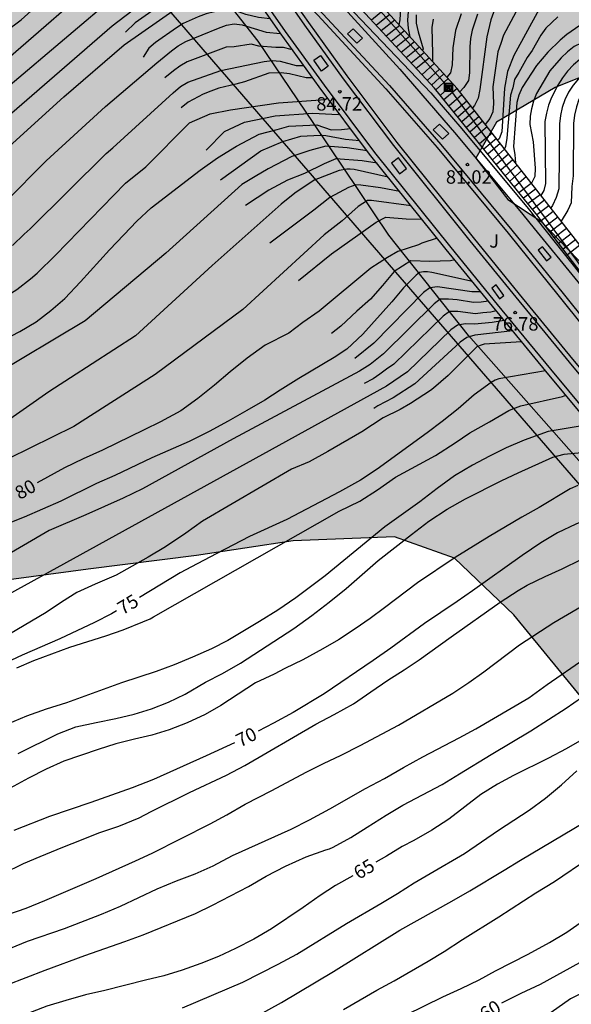
# Model space of a CAD drawing. Units: metres. Extents: x 580293 to 580644, y 4796790 to 4797040.
# Drawn here: x 580437 to 580467, y 4796820 to 4796875 of the extents above; entities that cross this region are included whole.
import ezdxf

# ---------------------------------------------------------------- set-up
doc = ezdxf.new("R2010")
doc.units = ezdxf.units.M
for name, color, linetype in [('020104', 34, 'Continuous'), ('020204', 9, 'Continuous'), ('020307', 24, 'Continuous'), ('020308', 9, 'Continuous'), ('060124', 9, 'Continuous'), ('060141', 9, 'Continuous'), ('070105', 6, 'Continuous'), ('070108', 9, 'VALLA'), ('090216', 9, 'Continuous'), ('100106', 63, 'Continuous'), ('100302', 7, 'Continuous'), ('220104', 9, 'LINEA_ELECTRICA'), ('240103', 9, 'LINEA_TELEFONICA'), ('990504', 63, 'Continuous')]:
    doc.layers.add(name, color=color, linetype=linetype)
doc.layers.add('020105', color=24, linetype='Continuous', lineweight=30)
doc.layers.add('060118', color=9, linetype='Continuous', lineweight=30)
doc.styles.add('ARIAL', font='ARIAL.TTF', dxfattribs={"height": 1})
doc.styles.add('ARIALI', font='ARIALI.TTF', dxfattribs={"height": 1})
doc.styles.get("Standard").update_dxf_attribs({"font": 'txt.shx'})
doc.linetypes.add('LINEA_ELECTRICA', pattern='A,7.5,-0.3,["E",Standard,S=0.25,R=0,X=-0.1,Y=-0.1],-0.3', length=8.1)
doc.linetypes.add('LINEA_TELEFONICA', pattern='A,7.5,-0.3,["T",Standard,S=0.25,R=0,X=-0.1,Y=-0.1],-0.3', length=8.1)
doc.linetypes.add('VALLA', pattern='A,1,[200,DONOSTI.shx,S=0.1,R=0,X=0,Y=0],1', length=2)

# ---------------------------------------------------------------- blocks, each defined once
blk = doc.blocks.new('POSTEH')
for points in [[(-0.23, 0.23), (0.23, 0.23), (0.23, -0.23), (-0.23, -0.23), (-0.23, 0.23)], [(-0.145, 0.145), (0.145, 0.145), (0.145, -0.145), (-0.145, -0.145), (-0.145, 0.145)], [(-0.065, 0.065), (0.065, 0.065), (0.065, -0.065), (-0.065, -0.065), (-0.065, 0.065)]]:
    blk.add_lwpolyline(points)
blk = doc.blocks.new('COTAPU')
blk.add_circle((0, 0), 0.075)

msp = doc.modelspace()

# ---------------------------------------------------------------- hatches: boundary and pattern name
at = {"layer": '990504'}
msp.add_hatch(color=256, dxfattribs=at).paths.add_polyline_path([(580338.128, 4796790.195), (580294.268, 4796790.196), (580294.271, 4796901.408), (580294.49, 4796901.637), (580296.145, 4796902.219), (580297.786, 4796902.212), (580299.21, 4796902.495), (580301.635, 4796903.23), (580303.973, 4796904.321), (580304.865, 4796905.251), (580305.388, 4796906.638), (580305.285, 4796907.815), (580305.227, 4796909.143), (580305.516, 4796910.741), (580306.162, 4796912.288), (580306.931, 4796913.814), (580307.671, 4796914.904), (580309.174, 4796915.994), (580311.221, 4796916.416), (580313.088, 4796916.344), (580314.729, 4796915.881), (580316.631, 4796915.62), (580318.875, 4796916.34), (580322.948, 4796918.71), (580325.024, 4796920.351), (580327.238, 4796921.819), (580330.113, 4796923.811), (580332.501, 4796925.344), (580334.708, 4796926.515), (580337.126, 4796927.903), (580339.13, 4796929.204), (580341.395, 4796930.767), (580344.284, 4796933.019), (580346.556, 4796935.315), (580347.39, 4796936.615), (580348.819, 4796939.034), (580349.051, 4796941.539), (580349.129, 4796943.994), (580349.905, 4796945.846), (580351.183, 4796947.133), (580352.678, 4796948.077), (580354.936, 4796949.103), (580357.289, 4796949.815), (580360.005, 4796949.715), (580362.104, 4796949.804), (580363.722, 4796951.112), (580365.065, 4796952.892), (580366.603, 4796955.361), (580368.294, 4796957.925), (580369.281, 4796959.095), (580369.804, 4796959.887), (580370.987, 4796960.918), (580372.795, 4796961.958), (580376.272, 4796963.216), (580379.09, 4796963.036), (580379.81, 4796962.434), (580380.885, 4796961.316), (580384.4, 4796961.071), (580386.179, 4796962.023), (580387.492, 4796961.915), (580389.773, 4796960.333), (580391.4, 4796959.985), (580395.198, 4796960.415), (580397.362, 4796961.041), (580400.491, 4796962.553), (580402.111, 4796962.336), (580403.012, 4796960.928), (580403.739, 4796959.193), (580405.199, 4796958.504), (580407.654, 4796958.563), (580409.331, 4796958.883), (580411.154, 4796959.762), (580412.991, 4796960.736), (580414.726, 4796962.022), (580415.785, 4796963.454), (580416.307, 4796964.826), (580415.732, 4796966.809), (580415.23, 4796969.997), (580414.139, 4796971.768), (580413.42, 4796971.804), (580412.795, 4796972.639), (580412.991, 4796974.171), (580413.963, 4796976.271), (580413.736, 4796978.681), (580413.037, 4796982.036), (580412.542, 4796984.65), (580411.502, 4796987.271), (580411.189, 4796989.08), (580411.137, 4796990.597), (580410.875, 4796992.514), (580410.569, 4796993.771), (580409.814, 4796995.062), (580408.92, 4796998.046), (580405.991, 4797004.572), (580405.899, 4797006.263), (580406.931, 4797007.12), (580408.107, 4797007.202), (580409.064, 4797006.395), (580409.916, 4797005.109), (580411.152, 4797002.983), (580412.594, 4797001.556), (580414.127, 4797000.442), (580416.784, 4796999.394), (580418.611, 4796998.906), (580419.188, 4796998.496), (580419.388, 4796997.895), (580419.309, 4796996.82), (580418.629, 4796995.413), (580417.824, 4796994.31), (580416.714, 4796993.242), (580415.676, 4796992.123), (580414.965, 4796991.05), (580414.847, 4796989.387), (580415.509, 4796988.187), (580416.211, 4796986.536), (580417.547, 4796984.73), (580418.78, 4796983.948), (580420.495, 4796982.777), (580423.399, 4796982.885), (580424.103, 4796982.956), (580425.041, 4796982.781), (580425.773, 4796982.01), (580425.964, 4796980.784), (580426.071, 4796979.093), (580426.867, 4796977.493), (580429.466, 4796975.712), (580431.554, 4796975.037), (580432.73, 4796975.075), (580433.823, 4796975.613), (580434.608, 4796976.504), (580434.678, 4796977.775), (580434.455, 4796979.582), (580433.583, 4796982.59), (580431.478, 4796988.396), (580430.014, 4796990.084), (580428.718, 4796991.265), (580426.429, 4796993.453), (580425.37, 4796995.842), (580425.576, 4796997.651), (580426.329, 4796999.436), (580427.4, 4797001.005), (580428.553, 4797002.452), (580429.109, 4797003.236), (580430.006, 4797004.133), (580430.349, 4797005.806), (580429.649, 4797007.869), (580427.887, 4797009.212), (580424.758, 4797010.106), (580420.936, 4797010.379), (580418.195, 4797010.728), (580415.942, 4797011.684), (580413.339, 4797013.664), (580411.28, 4797016.264), (580409.533, 4797019.099), (580408.487, 4797021.68), (580408.827, 4797023.819), (580409.938, 4797025.443), (580410.346, 4797027.732), (580409.103, 4797030.995), (580409.538, 4797033.244), (580410.32, 4797034.852), (580409.873, 4797037.902), (580407.284, 4797040.019), (580403.239, 4797038.894), (580397.783, 4797036.006), (580395.319, 4797034.057), (580394.323, 4797033.543), (580393.182, 4797034.192), (580392.708, 4797035.257), (580392.378, 4797037.322), (580393.837, 4797040.03), (580393.991, 4797040.187), (580472.402, 4797040.185), (580471.192, 4797036.937), (580468.904, 4797031.662), (580467.16, 4797028.54), (580464.978, 4797023.636), (580463.09, 4797019.747), (580461.945, 4797017.137), (580461.279, 4797014.612), (580461.039, 4797011.831), (580461.024, 4797008.298), (580461.262, 4797005.684), (580460.18, 4797002.034), (580458.589, 4796998.681), (580457.411, 4796996.96), (580456.77, 4796996.503), (580455.115, 4796996.217), (580453.622, 4796996.303), (580451.742, 4796996.81), (580450.107, 4796997.578), (580448.734, 4796998.294), (580446.478, 4796999.564), (580445.198, 4797000.445), (580443.654, 4797001.83), (580441.368, 4797003.607), (580438.651, 4797004.436), (580435.347, 4797003.083), (580434.161, 4797000.541), (580434.138, 4796998.076), (580436.443, 4796995.656), (580440.208, 4796993.876), (580443.884, 4796992.986), (580445.512, 4796991.3), (580446.335, 4796989.238), (580447.532, 4796986.577), (580450.257, 4796984.776), (580453.64, 4796984.691), (580457.236, 4796985.375), (580463.006, 4796986.636), (580472.261, 4796990.579), (580477.207, 4796993.861), (580478.47, 4796997.143), (580479.956, 4796998.072), (580482.168, 4796998.951), (580486.638, 4796999.778), (580488.252, 4797001.858), (580489.126, 4797004.028), (580489.895, 4797005.621), (580492.568, 4797007.12), (580494.76, 4797007.027), (580496.188, 4797006.421), (580497.426, 4797005.663), (580504.284, 4797000.442), (580509, 4796994.219), (580513.353, 4796988.733), (580516.255, 4796981.944), (580517.384, 4796978.904), (580518.416, 4796975.497), (580519.646, 4796967.381), (580519.672, 4796964.096), (580519.085, 4796962.306), (580518.325, 4796961.251), (580515.678, 4796960.71), (580513.324, 4796960.905), (580511.803, 4796961.885), (580509.694, 4796963.159), (580507.926, 4796966.738), (580506.405, 4796969.655), (580505.08, 4796971.125), (580502.823, 4796972.742), (580502.039, 4796972.815), (580499.122, 4796970.975), (580497.137, 4796968.62), (580495.202, 4796965.26), (580494.027, 4796961.239), (580492.876, 4796957.512), (580491.48, 4796954.323), (580490.722, 4796951.037), (580490.944, 4796948.61), (580491.779, 4796946.943), (580493.324, 4796945.743), (580496.683, 4796945.622), (580500.214, 4796945.256), (580502.422, 4796943.541), (580502.717, 4796942.119), (580502.105, 4796940.108), (580501.419, 4796939.004), (580499.482, 4796937.802), (580495.977, 4796936.647), (580492.668, 4796933.556), (580491.223, 4796930.32), (580487.205, 4796924.409), (580485.294, 4796922.103), (580481.377, 4796910.675), (580477.581, 4796901.553), (580476.653, 4796895.692), (580477.782, 4796890.151), (580479.769, 4796888.264), (580481.536, 4796886.794), (580482.37, 4796885.348), (580481.587, 4796882.307), (580479.235, 4796878.628), (580477.275, 4796875.685), (580475.069, 4796873.674), (580468.475, 4796871.586), (580466.391, 4796870.751), (580463.107, 4796868.813), (580461.955, 4796866.802), (580463.746, 4796864.498), (580465.586, 4796863.297), (580473.314, 4796855.259), (580479.187, 4796846.477), (580486.064, 4796837.46), (580490.687, 4796830.584), (580495.084, 4796825.061), (580498.692, 4796820.89), (580505.118, 4796813.226), (580507.394, 4796810.106), (580508.233, 4796806.203), (580507.918, 4796804.256), (580506.713, 4796802.343), (580505.13, 4796801.234), (580504.038, 4796800.666), (580501.891, 4796800.193), (580499.337, 4796801.413), (580498.644, 4796802.649), (580498.547, 4796804.344), (580497.85, 4796806.138), (580495.388, 4796808.662), (580492.146, 4796810.435), (580489.463, 4796812.295), (580488.142, 4796814.374), (580486.591, 4796816.967), (580484.794, 4796819.207), (580483.952, 4796820.896), (580483.243, 4796821.656), (580482.453, 4796822.125), (580479.872, 4796824.069), (580478.848, 4796825.364), (580476.564, 4796828.021), (580469.155, 4796835.103), (580464.077, 4796841.304), (580460.766, 4796844.465), (580457.43, 4796845.665), (580451.766, 4796845.441), (580446.373, 4796844.629), (580440.341, 4796843.866), (580434.924, 4796843.127), (580429.972, 4796842.144), (580426.073, 4796841.725), (580423.866, 4796843.049), (580420.627, 4796847.043), (580416.261, 4796849.811), (580410.622, 4796849.711), (580406.651, 4796847.968), (580401.969, 4796846.176), (580396.748, 4796844.775), (580392.556, 4796842.91), (580390.056, 4796841.192), (580388.095, 4796839.279), (580386.92, 4796836.875), (580386.651, 4796835.012), (580386.897, 4796833.223), (580388.149, 4796830.894), (580389.645, 4796829.129), (580390.917, 4796827.785), (580391.574, 4796825.887), (580391.661, 4796822.909), (580391.09, 4796819.347), (580391.033, 4796818.705), (580391.351, 4796817.818), (580392.104, 4796816.769), (580393.562, 4796815.561), (580393.963, 4796814.675), (580393.294, 4796813.014), (580391.714, 4796811.471), (580389.793, 4796811.145), (580388.402, 4796811.671), (580387.902, 4796812.184), (580386.966, 4796812.735), (580385.744, 4796812.911), (580384.877, 4796812.78), (580382.333, 4796812.717), (580380.323, 4796813.156), (580378.621, 4796813.99), (580376.522, 4796815.151), (580375.043, 4796816.36), (580372.831, 4796818.762), (580370.811, 4796820.358), (580370.075, 4796821.883), (580369.487, 4796822.975), (580368.759, 4796823.362), (580367.6, 4796823.455), (580366.237, 4796823.175), (580364.754, 4796822.398), (580362.3, 4796821.529), (580361.08, 4796821.457), (580360.377, 4796821.493), (580359.136, 4796821.401), (580357.05, 4796821.032), (580356.041, 4796820.527), (580353.831, 4796820.033), (580351.799, 4796820.678), (580350.263, 4796821.286), (580348.796, 4796821.233), (580346.817, 4796820.389), (580345.854, 4796819.285), (580343.719, 4796814.737), (580342.666, 4796812.039), (580342.213, 4796809.16), (580341.778, 4796806.778), (580340.884, 4796804.723), (580339.945, 4796803.267), (580338.844, 4796801.356), (580337.501, 4796798.573), (580337.068, 4796795.943), (580337.028, 4796793.294), (580337.31, 4796791.663)])

# ---------------------------------------------------------------- linework, layer by layer
at = {"layer": '020104', "flags": 128}
for points, elevation in [([(580433.001, 4796871.872), (580436.599, 4796874.523), (580438.791, 4796876.522), (580443.637, 4796881.453), (580444.231, 4796881.783), (580445.254, 4796882.058)], 92), ([(580435.862, 4796872.395), (580441.089, 4796876.954), (580442.377, 4796878.31), (580444.892, 4796880.379), (580446.147, 4796880.8)], 91), ([(580478.177, 4796879.619), (580468.224, 4796873.444), (580467.844, 4796873.226), (580467.452, 4796873.045), (580467.071, 4796872.735), (580466.724, 4796872.405), (580466.088, 4796871.676), (580465.347, 4796870.422), (580465.176, 4796869.989), (580465.061, 4796869.567), (580464.998, 4796869.154), (580464.98, 4796868.678), (580465.158, 4796867.724), (580465.279, 4796866.244), (580465.255, 4796865.781), (580465.062, 4796865.401)], 79.5), ([(580436.067, 4796869.334), (580441.674, 4796874.196), (580443.871, 4796875.886), (580444.275, 4796876.164), (580445.125, 4796876.647), (580445.984, 4796877.029), (580446.437, 4796877.144), (580446.922, 4796877.145), (580447.914, 4796877.053), (580448.789, 4796877.034)], 89), ([(580481.056, 4796876.766), (580475.745, 4796874.19), (580472.027, 4796872.852), (580469.642, 4796872.331), (580469.204, 4796872.201), (580468.788, 4796872.035), (580468.402, 4796871.826), (580468.03, 4796871.562), (580467.688, 4796871.242), (580467.384, 4796870.884), (580467.133, 4796870.488), (580466.931, 4796870.071), (580466.781, 4796869.635), (580466.678, 4796869.183), (580466.624, 4796868.715), (580466.59, 4796865.085), (580466.448, 4796864.608), (580466.243, 4796864.168), (580466.141, 4796864.024)], 78.5), ([(580449.375, 4796876.192), (580448.887, 4796876.289), (580448.463, 4796876.399), (580448.01, 4796876.451), (580447.027, 4796876.496), (580446.543, 4796876.439), (580446.066, 4796876.323), (580445.423, 4796876.055), (580444.995, 4796875.819), (580442.956, 4796874.357), (580442.419, 4796873.843)], 88.5), ([(580435.716, 4796867.275), (580438.978, 4796870.231), (580442.348, 4796873.13), (580445.306, 4796875.198), (580445.718, 4796875.449), (580446.165, 4796875.618), (580447.122, 4796875.839), (580447.6, 4796875.912), (580448.067, 4796875.879), (580449.887, 4796875.457)], 88), ([(580458.289, 4796873.58), (580458.201, 4796874.045), (580458.167, 4796874.519), (580458.287, 4796875.966)], 84.5), ([(580463.112, 4796875.407), (580462.788, 4796874.523), (580462.573, 4796873.583), (580462.175, 4796870.632), (580462.085, 4796870.157), (580461.88, 4796869.755), (580461.765, 4796869.609)], 82), ([(580464.193, 4796874.951), (580463.496, 4796873.666), (580463.362, 4796873.204), (580463.195, 4796872.751), (580462.914, 4796870.787), (580462.942, 4796869.854), (580462.9, 4796869.401), (580462.749, 4796869.027), (580462.489, 4796868.684)], 81.5), ([(580465.487, 4796875.117), (580464.073, 4796872.547), (580463.728, 4796871.648), (580463.566, 4796870.722), (580463.407, 4796868.283), (580463.258, 4796867.884), (580463.176, 4796867.807)], 81), ([(580475.447, 4796874.992), (580471.771, 4796873.604), (580471.303, 4796873.457), (580468.923, 4796872.903), (580468.503, 4796872.75), (580468.119, 4796872.56), (580467.756, 4796872.315), (580467.405, 4796872.013), (580467.083, 4796871.669), (580466.792, 4796871.296), (580466.537, 4796870.89), (580466.177, 4796870.201), (580466.014, 4796869.763), (580465.895, 4796869.319), (580465.818, 4796868.861), (580465.843, 4796865.393), (580465.748, 4796864.994), (580465.592, 4796864.725)], 79), ([(580480.134, 4796875.153), (580476.069, 4796873.36), (580473.774, 4796872.554), (580472.85, 4796872.248), (580470.445, 4796871.786), (580469.544, 4796871.529), (580469.119, 4796871.356), (580468.715, 4796871.14), (580468.336, 4796870.859), (580467.938, 4796870.462), (580467.714, 4796870.091), (580467.574, 4796869.663), (580467.463, 4796869.211), (580467.408, 4796868.738), (580467.39, 4796865.814), (580467.319, 4796865.229), (580467.28, 4796864.31), (580467.094, 4796863.895), (580466.713, 4796863.294)], 78), ([(580458.625, 4796874.808), (580458.635, 4796874.34), (580458.742, 4796873.865), (580459.02, 4796872.913), (580458.986, 4796872.814)], 84), ([(580459.554, 4796872.19), (580459.569, 4796872.642), (580459.517, 4796874.102), (580459.603, 4796874.559)], 83.5), ([(580461.145, 4796874.857), (580460.82, 4796873.936), (580460.675, 4796872.959), (580460.634, 4796872.023), (580460.552, 4796871.574), (580460.339, 4796871.327)], 83), ([(580466.527, 4796874.701), (580465.861, 4796874.065), (580465.579, 4796873.676), (580465.104, 4796872.821), (580464.818, 4796872.421), (580464.363, 4796871.588), (580464.119, 4796871.201), (580464.033, 4796870.74), (580463.893, 4796870.322), (580463.684, 4796867.916), (580463.617, 4796867.45), (580463.554, 4796867.326)], 80.5), ([(580435.694, 4796864.351), (580437.993, 4796866.661), (580441.306, 4796869.696), (580444.163, 4796872.131), (580444.976, 4796872.804), (580445.362, 4796873.087), (580445.789, 4796873.311), (580447.596, 4796874.071), (580448.044, 4796874.23), (580448.485, 4796874.298), (580448.927, 4796874.254), (580450.268, 4796873.832), (580451.058, 4796873.776)], 87), ([(580451.702, 4796872.886), (580451.666, 4796872.867), (580451.224, 4796872.988), (580450.794, 4796872.983), (580449.858, 4796873.066), (580449.429, 4796873.169), (580448.475, 4796873.025), (580448.027, 4796873.001), (580445.851, 4796872.177), (580445.449, 4796871.937), (580445.092, 4796871.683), (580444.617, 4796871.293)], 86.5), ([(580436.114, 4796861.925), (580436.755, 4796862.563), (580437.1, 4796862.866), (580441.344, 4796867.073), (580441.711, 4796867.392), (580445.071, 4796870.455), (580445.485, 4796870.804), (580445.888, 4796871.047), (580447.74, 4796871.695), (580450.143, 4796872.21), (580450.6, 4796872.254), (580451.048, 4796872.216), (580451.932, 4796871.989), (580452.364, 4796871.972)], 86), ([(580452.857, 4796871.291), (580452.498, 4796871.299), (580451.572, 4796871.517), (580451.106, 4796871.57), (580450.405, 4796871.557), (580449.045, 4796871.07), (580448.579, 4796870.931), (580447.627, 4796870.706), (580447.181, 4796870.556), (580446.749, 4796870.384), (580445.904, 4796869.936), (580445.526, 4796869.614)], 85.5), ([(580446.906, 4796867.255), (580447.937, 4796868.287), (580449.045, 4796868.822), (580450.764, 4796869.166), (580452.866, 4796869.319), (580454.279, 4796869.242), (580454.338, 4796869.299)], 84.5), ([(580435.635, 4796856.664), (580436.522, 4796857.128), (580437.425, 4796857.664), (580438.247, 4796858.296), (580439.028, 4796858.967), (580439.912, 4796859.897), (580441.527, 4796861.682), (580442.315, 4796862.522), (580443.048, 4796863.29), (580443.845, 4796864.041), (580446.573, 4796866.131), (580447.539, 4796866.82), (580448.601, 4796867.478), (580449.864, 4796868.137), (580450.879, 4796868.402), (580451.528, 4796868.593), (580453.095, 4796868.669), (580453.881, 4796868.391), (580454.464, 4796868.411), (580454.971, 4796868.455)], 84), ([(580447.71, 4796865.604), (580449.966, 4796867.216), (580451.185, 4796867.731), (580452.2, 4796868.039), (580453.276, 4796868.094), (580453.589, 4796868.072), (580454.694, 4796867.873), (580455.465, 4796867.797)], 83.5), ([(580455.906, 4796867.207), (580454.776, 4796867.375), (580453.593, 4796867.481), (580452.692, 4796867.24), (580451.688, 4796866.906), (580450.38, 4796866.203), (580449.644, 4796865.788), (580448.907, 4796865.328), (580444.672, 4796861.507), (580440.16, 4796857.73), (580434.912, 4796854.599)], 83), ([(580457.064, 4796865.753), (580455.172, 4796866.17), (580454.956, 4796866.198), (580454.754, 4796866.2), (580454.329, 4796866.124), (580452.946, 4796865.57), (580451.856, 4796864.843), (580451.099, 4796864.237), (580447.25, 4796860.816), (580442.964, 4796856.887), (580438.143, 4796853.762), (580435.465, 4796851.886)], 82), ([(580457.719, 4796864.937), (580456.647, 4796865.143), (580455.537, 4796865.294), (580455.262, 4796865.31), (580454.859, 4796865.168), (580453.813, 4796864.603), (580452.915, 4796863.904), (580450.464, 4796862.057)], 81.5), ([(580458.353, 4796864.147), (580456.14, 4796864.438), (580455.908, 4796864.451), (580455.404, 4796864.103), (580454.51, 4796863.304), (580453.498, 4796862.533), (580448.959, 4796858.356), (580444.061, 4796854.718), (580439.534, 4796851.823), (580435.897, 4796850.041)], 81), ([(580452.067, 4796859.967), (580453.904, 4796861.457), (580456.396, 4796863.236), (580456.948, 4796863.504), (580458.08, 4796863.42), (580458.949, 4796863.404)], 80.5), ([(580460.783, 4796861.127), (580460.545, 4796861.073), (580459.385, 4796861.032), (580458.334, 4796861.079), (580457.399, 4796860.478), (580456.758, 4796859.699), (580456.08, 4796858.935), (580455.314, 4796858.257), (580454.423, 4796857.429), (580453.901, 4796857.025)], 79.5), ([(580461.768, 4796859.917), (580459.507, 4796860.43), (580459.261, 4796860.462), (580459.037, 4796860.464), (580458.824, 4796860.418), (580458.638, 4796860.281), (580457.927, 4796859.56), (580457.267, 4796858.785), (580455.65, 4796856.978), (580454.763, 4796856.143), (580454.053, 4796855.684), (580452.088, 4796854.506), (580451.052, 4796853.858), (580450.182, 4796853.289), (580449.19, 4796852.712), (580448.14, 4796852.122), (580447.078, 4796851.551), (580445.958, 4796850.992), (580443.883, 4796850.068), (580441.814, 4796849.093), (580440.797, 4796848.637), (580438.805, 4796847.649), (580436.761, 4796846.77), (580435.679, 4796846.327)], 79), ([(580462.224, 4796859.357), (580462.175, 4796859.342), (580461.744, 4796859.342), (580459.818, 4796859.629), (580459.392, 4796859.57), (580459.046, 4796859.299), (580456.267, 4796856.476), (580455.208, 4796855.618)], 78.5), ([(580462.658, 4796858.824), (580462.249, 4796858.757), (580461.828, 4796858.739), (580460.914, 4796858.889), (580460.432, 4796858.94), (580459.977, 4796858.933), (580459.629, 4796858.673), (580456.807, 4796855.883), (580456.068, 4796855.292), (580455.471, 4796854.922), (580448.423, 4796851.134), (580443.367, 4796848.352), (580442.278, 4796847.819), (580440.21, 4796846.894), (580438.161, 4796846.008), (580435.28, 4796844.336)], 78), ([(580463.54, 4796857.745), (580462.873, 4796857.625), (580461.882, 4796857.544), (580461.391, 4796857.561), (580460.943, 4796857.486), (580460.571, 4796857.217), (580458.139, 4796854.885), (580456.967, 4796854.071), (580435.841, 4796842.417)], 77), ([(580464.018, 4796857.162), (580461.895, 4796856.918), (580461.461, 4796856.793), (580461.085, 4796856.534), (580458.562, 4796854.207), (580457.348, 4796853.421), (580456.49, 4796852.981), (580456.26, 4796852.835)], 76.5), ([(580464.511, 4796856.56), (580462.425, 4796856.414), (580462.209, 4796856.349), (580462.017, 4796856.267), (580460.424, 4796854.675), (580459.603, 4796853.962), (580459.435, 4796853.825), (580458.317, 4796853.102), (580457.734, 4796852.777), (580456.799, 4796852.314), (580455.605, 4796851.522), (580453.698, 4796850.421), (580452.663, 4796849.854), (580451.672, 4796849.446), (580446.712, 4796846.535), (580445.774, 4796845.868), (580444.644, 4796845.113), (580443.68, 4796844.532), (580441.894, 4796843.523), (580440.721, 4796843.027), (580439.696, 4796842.547), (580438.838, 4796842.007), (580437.996, 4796841.448), (580435.947, 4796840.229)], 76), ([(580436.345, 4796838.357), (580437.3, 4796838.755), (580439.313, 4796839.506), (580441.326, 4796840.142), (580442.282, 4796840.463), (580443.377, 4796840.913), (580443.785, 4796841.089), (580443.982, 4796841.193), (580454.341, 4796847.105), (580455.493, 4796847.658), (580456.478, 4796848.292), (580457.476, 4796848.997), (580458.824, 4796849.717), (580459.708, 4796850.21), (580460.801, 4796850.908), (580461.634, 4796851.477), (580462.721, 4796852.08), (580463.796, 4796852.709), (580464.019, 4796852.813), (580464.471, 4796852.97), (580466.799, 4796853.5), (580466.976, 4796853.573)], 74), ([(580468.334, 4796851.94), (580465.991, 4796851.551), (580464.653, 4796851.068), (580463.653, 4796850.625), (580462.731, 4796850.176), (580461.776, 4796849.67), (580460.778, 4796849.062), (580459.794, 4796848.358), (580458.835, 4796847.622), (580456.885, 4796846.225), (580453.553, 4796843.495), (580451.909, 4796842.261), (580450.911, 4796841.576), (580449.888, 4796840.935), (580448.127, 4796839.873), (580447.21, 4796839.411), (580446.147, 4796838.936), (580445.129, 4796838.519), (580444.128, 4796838.153), (580442.185, 4796837.511), (580439.127, 4796836.393), (580437.993, 4796836.039), (580436.885, 4796835.646), (580435.828, 4796835.203)], 73), ([(580436.43, 4796833.566), (580438.636, 4796834.664), (580439.642, 4796835.048), (580440.771, 4796835.305), (580441.88, 4796835.522), (580442.902, 4796835.754), (580443.868, 4796836.056), (580444.809, 4796836.429), (580445.743, 4796836.888), (580446.884, 4796837.541), (580447.833, 4796838.036), (580448.832, 4796838.602), (580451.803, 4796840.543), (580452.801, 4796841.267), (580453.784, 4796842.02), (580454.721, 4796842.788), (580456.508, 4796844.335), (580458.362, 4796845.795), (580459.345, 4796846.538), (580460.359, 4796847.206), (580461.378, 4796847.787), (580463.413, 4796848.812), (580464.327, 4796849.246), (580466.263, 4796850.109), (580466.891, 4796850.27), (580468.254, 4796850.403)], 72), ([(580467.648, 4796848.533), (580467.221, 4796848.344), (580465.492, 4796847.302), (580464.519, 4796846.764), (580462.707, 4796845.689), (580460.806, 4796844.51), (580458.703, 4796843.094), (580456.868, 4796841.698), (580456.061, 4796841.104), (580455.229, 4796840.528), (580454.289, 4796839.92), (580453.417, 4796839.402), (580452.317, 4796838.792), (580451.299, 4796838.305), (580450.714, 4796837.999), (580449.67, 4796837.518), (580447.738, 4796836.243), (580446.86, 4796835.744), (580445.861, 4796835.27), (580444.855, 4796834.891), (580443.893, 4796834.589), (580442.91, 4796834.37), (580441.878, 4796834.099), (580440.896, 4796833.797), (580438.966, 4796833.136), (580437.992, 4796832.694), (580437.006, 4796832.188), (580435.981, 4796831.63)], 71), ([(580435.59, 4796826.865), (580436.723, 4796827.417), (580437.652, 4796827.821), (580438.919, 4796828.342), (580439.964, 4796828.741), (580440.919, 4796829.132), (580442.034, 4796829.504), (580443.18, 4796829.967), (580443.854, 4796830.324), (580445.98, 4796831.383), (580448.055, 4796832.352), (580449.072, 4796832.891), (580453.04, 4796835.211), (580454.052, 4796835.75), (580455.127, 4796836.347), (580456.111, 4796837), (580457.045, 4796837.653), (580457.954, 4796838.229), (580458.793, 4796838.792), (580460.578, 4796840.084), (580463.315, 4796842.017), (580464.326, 4796842.671), (580464.816, 4796842.963), (580465.821, 4796843.45), (580466.77, 4796843.873), (580467.839, 4796844.393)], 69), ([(580435.852, 4796824.57), (580436.879, 4796824.938), (580437.915, 4796825.357), (580440.775, 4796826.593), (580442.978, 4796827.564), (580443.902, 4796827.992), (580447.144, 4796829.641), (580448.063, 4796830.141), (580449.097, 4796830.738), (580450.577, 4796831.5), (580452.5, 4796832.52), (580453.47, 4796833.015), (580454.44, 4796833.469), (580455.516, 4796834.011), (580457.651, 4796835.139), (580460.669, 4796836.928), (580461.572, 4796837.529), (580462.404, 4796838.124), (580464.389, 4796839.636), (580466.306, 4796840.874), (580468.375, 4796842.088)], 68), ([(580435.998, 4796822.688), (580436.946, 4796823.079), (580439.004, 4796823.793), (580441.081, 4796824.596), (580442.138, 4796825.033), (580444.187, 4796826.008), (580445.257, 4796826.458), (580446.295, 4796826.855), (580447.313, 4796827.298), (580448.382, 4796827.862), (580451.654, 4796829.346), (580452.672, 4796829.866), (580453.81, 4796830.482), (580455.807, 4796831.61), (580456.87, 4796832.175), (580457.925, 4796832.784), (580459.007, 4796833.381), (580461.036, 4796834.439), (580461.952, 4796834.951), (580464.921, 4796836.682), (580465.944, 4796837.412), (580468.047, 4796838.867)], 67), ([(580435.817, 4796820.649), (580437.935, 4796821.468), (580440.149, 4796822.287), (580442.379, 4796823.061), (580443.395, 4796823.445), (580446.322, 4796824.64), (580447.266, 4796825.094), (580449.271, 4796826.149), (580450.265, 4796826.726), (580451.341, 4796827.267), (580452.487, 4796827.789), (580453.59, 4796828.183), (580453.792, 4796828.241), (580454.009, 4796828.329), (580454.988, 4796828.884), (580455.902, 4796829.445), (580456.961, 4796830.123), (580457.89, 4796830.673), (580460.081, 4796831.842), (580461.055, 4796832.428), (580462.81, 4796833.518), (580465.026, 4796834.834), (580467.003, 4796836.098), (580467.864, 4796836.693)], 66), ([(580449.707, 4796818.881), (580451.115, 4796819.663), (580454.022, 4796821.395), (580457.719, 4796823.703), (580460.621, 4796825.319), (580461.625, 4796825.905), (580463.548, 4796827.047), (580464.451, 4796827.617), (580468.029, 4796829.731), (580471.854, 4796832.039), (580472.757, 4796832.62), (580473.729, 4796833.348), (580475.386, 4796834.812), (580475.84, 4796835.104), (580476.077, 4796835.228), (580477.064, 4796835.495), (580478.295, 4796835.586), (580479.456, 4796835.631), (580480.65, 4796835.722), (580481.904, 4796835.919), (580482.719, 4796836.11)], 63), ([(580454.579, 4796819.273), (580456.441, 4796820.357), (580457.395, 4796820.882), (580459.293, 4796821.973), (580460.186, 4796822.508), (580461.215, 4796823.18), (580463.248, 4796824.44), (580465.311, 4796825.785), (580466.355, 4796826.428), (580468.272, 4796827.716), (580471.583, 4796829.529), (580472.532, 4796830.12), (580474.751, 4796831.598), (580476.818, 4796833), (580477.884, 4796833.556), (580478.966, 4796833.905), (580479.376, 4796833.944), (580480.416, 4796833.937), (580480.873, 4796833.89), (580482.184, 4796833.955), (580483.219, 4796834.136), (580484.204, 4796834.44)], 62), ([(580445.586, 4796819.362), (580448.957, 4796820.794), (580450.941, 4796821.804), (580451.976, 4796822.355), (580454.746, 4796824.071), (580456.659, 4796825.182), (580457.597, 4796825.753), (580458.52, 4796826.339), (580459.408, 4796826.868), (580461.32, 4796827.979), (580463.226, 4796829.278), (580464.931, 4796830.403), (580465.848, 4796831.074), (580466.73, 4796831.812), (580467.601, 4796832.59)], 64), ([(580488.45, 4796829.579), (580487.48, 4796829.179), (580486.939, 4796828.994), (580486.458, 4796828.995), (580485.564, 4796829.105), (580484.462, 4796829.364), (580483.532, 4796829.625), (580483.07, 4796829.698), (580482.796, 4796829.69), (580482.355, 4796829.631), (580482.133, 4796829.553), (580481.885, 4796829.419), (580480.881, 4796828.797), (580479.07, 4796827.626), (580478.153, 4796826.914), (580477.151, 4796826.109), (580476.345, 4796825.494), (580473.627, 4796823.611), (580471.943, 4796822.476), (580471.085, 4796821.926), (580470.197, 4796821.402), (580469.152, 4796820.841), (580467.243, 4796819.871), (580466.154, 4796819.102)], 59), ([(580458.071, 4796818.977), (580460.121, 4796819.978), (580461.142, 4796820.438), (580462.142, 4796820.923), (580463.066, 4796821.427), (580464.878, 4796822.37), (580466.065, 4796823.019), (580467.034, 4796823.59), (580468.153, 4796824.37)], 61)]:
    msp.add_lwpolyline(points, dxfattribs=dict(at, elevation=elevation))
at = {"layer": '020105', "flags": 128}
for points, elevation in [([(580475.899, 4796879.866), (580467.041, 4796873.704), (580466.673, 4796873.39), (580465.979, 4796872.73), (580465.338, 4796871.976), (580464.546, 4796870.745), (580464.368, 4796870.332), (580464.239, 4796869.911), (580464.054, 4796867.455), (580464.136, 4796866.988), (580464.168, 4796866.542)], 80), ([(580447.423, 4796878.996), (580446.817, 4796878.996), (580446.333, 4796879.022), (580445.887, 4796878.947), (580445.473, 4796878.734), (580444.629, 4796878.226), (580444.233, 4796877.949), (580443.116, 4796877.062), (580442.045, 4796876.039), (580435.977, 4796870.881), (580435.213, 4796870.273), (580434.845, 4796870.026), (580434.51, 4796869.756), (580433.734, 4796869.216), (580433.374, 4796868.91), (580432.974, 4796868.673), (580432.09, 4796867.869), (580428.167, 4796865.732), (580423.988, 4796864.097), (580423.745, 4796864.019)], 90), ([(580457.683, 4796874.245), (580457.736, 4796874.524), (580457.843, 4796876.497)], 85), ([(580450.491, 4796874.59), (580449.829, 4796874.654), (580449.136, 4796874.831), (580448.712, 4796874.982), (580448.311, 4796875.056), (580447.851, 4796875.096), (580446.917, 4796874.862), (580446.47, 4796874.702), (580445.633, 4796874.321), (580445.251, 4796874.091), (580444.083, 4796873.266), (580443.717, 4796872.953), (580443.4, 4796872.453)], 87.5), ([(580462.056, 4796874.847), (580461.761, 4796873.946), (580461.661, 4796873.489), (580461.62, 4796873.02), (580461.614, 4796871.567), (580461.546, 4796871.135), (580461.292, 4796870.759), (580461.059, 4796870.51)], 82.5), ([(580430.143, 4796856.842), (580432.09, 4796857.466), (580432.527, 4796857.648), (580433.44, 4796857.95), (580433.854, 4796858.162), (580434.72, 4796858.534), (580435.517, 4796858.96), (580436.348, 4796859.481), (580437.123, 4796860.062), (580437.49, 4796860.376), (580438.506, 4796861.381), (580442.417, 4796865.401), (580443.54, 4796866.32), (580445.982, 4796868.774), (580447.135, 4796869.28), (580448.281, 4796869.51), (580450.955, 4796869.892), (580453.553, 4796870.083), (580453.686, 4796870.168)], 85), ([(580456.449, 4796866.518), (580455.623, 4796866.66), (580454.155, 4796866.76), (580453.496, 4796866.499), (580452.402, 4796865.944), (580451.446, 4796865.581), (580450.419, 4796865.013), (580449.102, 4796864.165)], 82.5), ([(580459.797, 4796862.348), (580458.952, 4796862.053), (580458.76, 4796861.971), (580457.615, 4796861.594), (580457.032, 4796861.269), (580456.106, 4796860.66), (580453.219, 4796858.256), (580452.309, 4796857.631), (580451.525, 4796857.043), (580450.21, 4796856.356), (580449.197, 4796855.637), (580448.255, 4796854.884), (580447.389, 4796854.137), (580446.442, 4796853.378), (580445.494, 4796852.706), (580444.363, 4796852.088), (580443.46, 4796851.63), (580441.127, 4796850.505), (580440.05, 4796850.019), (580439.01, 4796849.519), (580437.478, 4796848.685)], 80), ([(580463.098, 4796858.286), (580462.798, 4796858.208), (580462.356, 4796858.177), (580461.94, 4796858.113), (580460.956, 4796858.247), (580460.491, 4796858.249), (580460.133, 4796857.975), (580457.382, 4796855.295), (580456.982, 4796855.031), (580456.613, 4796854.743), (580456.227, 4796854.49), (580455.734, 4796854.226)], 77.5), ([(580465.846, 4796854.93), (580463.245, 4796854.487), (580463.047, 4796854.409), (580462.818, 4796854.285), (580461.865, 4796853.594), (580460.965, 4796852.807), (580460.082, 4796852.097), (580459.251, 4796851.465), (580456.462, 4796849.449), (580455.522, 4796848.821), (580454.352, 4796848.179), (580451.419, 4796846.64), (580449.325, 4796845.69), (580447.518, 4796844.73), (580446.411, 4796844.165), (580445.457, 4796843.652), (580443.194, 4796842.281)], 75), ([(580472.327, 4796847.336), (580469.998, 4796847.118), (580469.406, 4796847.014), (580468.531, 4796846.771), (580467.531, 4796846.373), (580466.507, 4796845.893), (580465.585, 4796845.323), (580464.543, 4796844.63), (580461.767, 4796842.64), (580460.922, 4796842.051), (580459.099, 4796840.829), (580457.219, 4796839.446), (580456.228, 4796838.754), (580453.502, 4796836.904), (580451.766, 4796835.855), (580450.666, 4796835.252), (580449.825, 4796834.82)], 70), ([(580441.907, 4796841.525), (580441.629, 4796841.365), (580440.694, 4796840.878), (580438.747, 4796839.961), (580436.646, 4796839.056), (580434.558, 4796838.08)], 75), ([(580467.87, 4796834.337), (580466.992, 4796833.818), (580466.023, 4796833.308), (580464.054, 4796832.343), (580463.166, 4796831.854), (580462.242, 4796831.279), (580460.454, 4796829.9), (580459.505, 4796829.279), (580458.501, 4796828.707), (580457.849, 4796828.372), (580456.972, 4796827.838), (580456.372, 4796827.495)], 65), ([(580448.487, 4796834.165), (580446.918, 4796833.438), (580443.97, 4796832.117), (580442.779, 4796831.647), (580440.486, 4796830.823), (580438.18, 4796830.045), (580436.18, 4796829.274)], 70), ([(580487.052, 4796831.204), (580486.423, 4796830.846), (580485.801, 4796830.78), (580485.32, 4796830.78), (580484.827, 4796830.868), (580482.831, 4796831.504), (580482.141, 4796831.6), (580481.908, 4796831.573), (580481.665, 4796831.515), (580480.911, 4796831.245), (580479.015, 4796829.982), (580476.913, 4796828.509), (580474.971, 4796827.215), (580474.084, 4796826.508), (580473.254, 4796825.746), (580472.342, 4796824.983), (580471.319, 4796824.249), (580469.528, 4796823.078), (580468.636, 4796822.457), (580467.743, 4796821.877), (580465.557, 4796820.672), (580464.476, 4796820.166), (580463.394, 4796819.623)], 60), ([(580455.089, 4796826.734), (580454.13, 4796826.192), (580453.283, 4796825.637), (580452.325, 4796824.96), (580450.555, 4796823.784), (580449.581, 4796823.194), (580448.556, 4796822.678), (580447.601, 4796822.239), (580446.615, 4796821.841), (580445.579, 4796821.477), (580444.552, 4796821.149), (580443.525, 4796820.908), (580441.268, 4796820.326), (580440.19, 4796820.084), (580439.077, 4796819.77), (580438.025, 4796819.452), (580434.648, 4796818.162)], 65)]:
    msp.add_lwpolyline(points, dxfattribs=dict(at, elevation=elevation))
at = {"layer": '060118'}
for points in [[(580433.987, 4796898.601, 103.135), (580437.383, 4796894.45, 100.206), (580439.929, 4796891.309, 98.035), (580443.808, 4796886.773, 94.85), (580446.757, 4796883.492, 92.537), (580450.013, 4796879.98, 90.071), (580452.564, 4796877.304, 88.184), (580454.219, 4796875.606, 86.72), (580457.726, 4796871.781, 83.609), (580460.88, 4796868.118, 81.801), (580464.585, 4796863.668, 78.263), (580465.221, 4796862.883, 77.762), (580467.651, 4796859.908, 76.553), (580471.656, 4796854.905, 73.408), (580475.392, 4796849.954, 70.421), (580477.134, 4796847.55, 68.984), (580479.172, 4796844.688, 67.305), (580482.331, 4796840.187, 64.715), (580483.546, 4796838.487, 63.746), (580485.911, 4796835.211, 61.873), (580491.952, 4796827.397, 57.365), (580493.769, 4796825.173, 56.074), (580500.51, 4796816.951, 51.395), (580507.727, 4796808.087, 46.681)], [(580433.783, 4796897.251, 102.492), (580437.179, 4796893.1, 99.563), (580439.725, 4796889.959, 97.392), (580443.065, 4796885.524, 94.207), (580443.797, 4796884.553, 93.805), (580443.892, 4796884.422, 93.729), (580448.161, 4796878.417, 89.877), (580451.317, 4796873.883, 87.041), (580453.493, 4796870.879, 85.157), (580456.302, 4796867.131, 82.805), (580460.571, 4796861.811, 79.366), (580463.149, 4796858.644, 77.328), (580466.12, 4796855.018, 75.003), (580469.14, 4796851.39, 72.695), (580472.447, 4796847.593, 70.266), (580474.643, 4796845.188, 68.696), (580478.147, 4796841.424, 66.259), (580480.462, 4796838.946, 64.68), (580483, 4796836.183, 63.082), (580486.514, 4796832.224, 60.634), (580489.744, 4796828.467, 58.39), (580492.955, 4796824.509, 56.074), (580499.697, 4796816.287, 51.395), (580506.911, 4796807.427, 46.682)], [(580443.339, 4796886.006, 94.659), (580443.433, 4796885.794, 94.542), (580444.433, 4796884.533, 93.71), (580447.193, 4796881.472, 91.584), (580448.415, 4796879.948, 90.573), (580452.4, 4796874.225, 86.993), (580454.565, 4796871.235, 85.118), (580457.361, 4796867.505, 82.778), (580461.619, 4796862.199, 79.348), (580464.192, 4796859.037, 77.313), (580467.158, 4796855.417, 74.992), (580470.168, 4796851.801, 72.692), (580473.461, 4796848.021, 70.273), (580475.646, 4796845.629, 68.71), (580479.143, 4796841.872, 66.278), (580481.477, 4796839.373, 64.686), (580482.758, 4796837.793, 63.736), (580484.1, 4796835.913, 62.653), (580485.174, 4796834.471, 61.826), (580486.185, 4796833.299, 61.11), (580486.334, 4796833.162, 61.016)], [(580443.662, 4796886.227, 94.646), (580443.792, 4796886.115, 94.581), (580444.859, 4796884.894, 93.722), (580445.401, 4796884.167, 93.24), (580447.19, 4796881.714, 91.677), (580448.441, 4796880.156, 90.642), (580451.014, 4796877.433, 88.72), (580453.422, 4796874.864, 86.937), (580457.138, 4796870.866, 84.175), (580460.011, 4796867.573, 81.967), (580463.97, 4796862.786, 78.85), (580466.833, 4796859.25, 76.592), (580470.827, 4796854.261, 73.447), (580474.548, 4796849.33, 70.46), (580476.281, 4796846.937, 69.023), (580479.371, 4796842.6, 66.472), (580481.532, 4796839.513, 64.719), (580482.876, 4796837.87, 63.736), (580485.563, 4796834.854, 61.849), (580486.522, 4796833.599, 61.124), (580486.627, 4796833.417, 61.028)]]:
    msp.add_polyline3d(points, dxfattribs=at)
at = {"layer": '060124'}
for points in [[(580506.712, 4796807.265, 46.495), (580499.498, 4796816.125, 51.208), (580492.756, 4796824.347, 55.887), (580489.545, 4796828.306, 58.203), (580486.315, 4796832.062, 60.447), (580482.801, 4796836.021, 62.895), (580480.206, 4796838.838, 64.493), (580477.895, 4796841.311, 66.069), (580474.389, 4796845.077, 68.507), (580472.191, 4796847.485, 70.079), (580468.88, 4796851.285, 72.512), (580465.857, 4796854.917, 74.821), (580462.885, 4796858.545, 77.147), (580460.306, 4796861.713, 79.186), (580456.034, 4796867.036, 82.627), (580453.221, 4796870.788, 84.982), (580451.043, 4796873.797, 86.869), (580447.153, 4796879.383, 90.363), (580443.669, 4796884.29, 93.455), (580443.574, 4796884.421, 93.531), (580442.842, 4796885.392, 93.933), (580439.502, 4796889.827, 97.118), (580436.956, 4796892.968, 99.289), (580433.56, 4796897.119, 102.218)], [(580441.649, 4796892.197, 98.923), (580446.778, 4796886.093, 94.086), (580452.513, 4796879.922, 89.023), (580460.912, 4796870.698, 82.854)], [(580488.34, 4796833.577, 61.113), (580487.693, 4796834.37, 61.937), (580480.415, 4796843.939, 67.594), (580465.316, 4796863.724, 78.952), (580459.647, 4796870.713, 83.189), (580451.706, 4796879.296, 89.023), (580445.929, 4796885.352, 93.439), (580440.68, 4796891.487, 97.676)], [(580451.292, 4796879.033, 89.05), (580459.45, 4796870.452, 83.292), (580461.181, 4796868.442, 82.3), (580464.886, 4796863.992, 78.762), (580468.74, 4796859.112, 75.669), (580474.841, 4796851.193, 70.864), (580482.518, 4796840.307, 64.591), (580483.733, 4796838.607, 63.622), (580486.098, 4796835.331, 61.749), (580492.139, 4796827.517, 57.241), (580493.956, 4796825.292, 55.95), (580500.697, 4796817.071, 51.271), (580507.898, 4796808.226, 46.567)], [(580455.315, 4796873.229, 85.504), (580455.63, 4796873.511, 85.548), (580455.11, 4796874.036, 85.92), (580454.795, 4796873.754, 85.876), (580455.315, 4796873.229, 85.504)], [(580452.913, 4796872.273, 85.902), (580453.287, 4796872.546, 85.894), (580453.722, 4796871.94, 85.519), (580453.348, 4796871.667, 85.527), (580452.913, 4796872.273, 85.902)], [(580459.933, 4796868.703, 82.255), (580459.587, 4796868.384, 82.221), (580460.101, 4796867.861, 81.899), (580460.447, 4796868.18, 81.933), (580459.933, 4796868.703, 82.255)], [(580457.705, 4796865.928, 81.894), (580458.097, 4796866.224, 81.888), (580457.654, 4796866.819, 82.258), (580457.262, 4796866.523, 82.264), (580457.705, 4796865.928, 81.894)], [(580465.901, 4796861.072, 77.431), (580466.156, 4796861.273, 77.432), (580465.688, 4796861.864, 77.801), (580465.433, 4796861.663, 77.8), (580465.901, 4796861.072, 77.431)], [(580463.096, 4796859.731, 77.746), (580462.853, 4796859.553, 77.757), (580463.275, 4796858.956, 77.418), (580463.518, 4796859.134, 77.407), (580463.096, 4796859.731, 77.746)]]:
    msp.add_polyline3d(points, dxfattribs=at)
msp.add_polyline3d([(580451.654, 4796876.373, 87.965), (580453.146, 4796874.787, 86.869), (580456.933, 4796870.684, 84.029), (580459.801, 4796867.397, 81.821), (580463.756, 4796862.614, 78.704), (580466.618, 4796859.079, 76.446), (580470.609, 4796854.094, 73.301), (580471.193, 4796853.375, 72.879), (580474.333, 4796849.215, 70.359), (580476.542, 4796846.165, 68.521), (580476.707, 4796845.942, 68.387), (580479.004, 4796842.707, 66.48), (580478.851, 4796842.582, 66.485), (580475.716, 4796845.941, 68.656), (580473.666, 4796848.204, 70.142), (580470.377, 4796851.98, 72.561), (580467.37, 4796855.592, 74.861), (580464.405, 4796859.211, 77.182), (580461.833, 4796862.372, 79.217), (580457.578, 4796867.674, 82.647), (580454.786, 4796871.398, 84.987), (580452.646, 4796874.374, 86.864), (580451.38, 4796876.185, 87.943)], close=True, dxfattribs=at)
at = {"layer": '060141'}
for points in [[(580456.885, 4796875.121, 85.809), (580456.131, 4796874.514, 85.927)], [(580457.16, 4796874.819, 85.576), (580456.408, 4796874.214, 85.694)], [(580457.436, 4796874.516, 85.343), (580456.687, 4796873.913, 85.46)], [(580457.712, 4796874.213, 85.109), (580456.965, 4796873.612, 85.226)], [(580457.987, 4796873.911, 84.876), (580457.243, 4796873.312, 84.993)], [(580458.263, 4796873.608, 84.642), (580457.522, 4796873.011, 84.758)], [(580458.539, 4796873.305, 84.409), (580457.8, 4796872.71, 84.524)], [(580458.814, 4796873.003, 84.176), (580458.078, 4796872.41, 84.291)], [(580459.09, 4796872.7, 83.942), (580458.356, 4796872.109, 84.057)], [(580459.364, 4796872.397, 83.709), (580458.634, 4796871.809, 83.824)], [(580459.644, 4796872.091, 83.52), (580458.948, 4796871.468, 83.596)], [(580459.935, 4796871.771, 83.311), (580459.25, 4796871.142, 83.385)], [(580460.167, 4796871.516, 83.233), (580459.482, 4796870.891, 83.304)], [(580460.41, 4796871.25, 83.041), (580459.719, 4796870.624, 83.111)], [(580460.679, 4796870.954, 82.856), (580459.972, 4796870.311, 82.927)], [(580460.912, 4796870.698, 82.72), (580460.176, 4796870.06, 82.793)], [(580461.186, 4796870.347, 82.513), (580460.457, 4796869.715, 82.584)], [(580461.461, 4796869.997, 82.304), (580460.737, 4796869.37, 82.375)], [(580461.672, 4796869.728, 82.226), (580460.952, 4796869.104, 82.296)], [(580461.892, 4796869.447, 82.034), (580461.177, 4796868.827, 82.104)], [(580462.14, 4796869.13, 81.849), (580461.43, 4796868.514, 81.92)], [(580462.34, 4796868.875, 81.715), (580461.634, 4796868.263, 81.786)], [(580462.586, 4796868.56, 81.498), (580461.886, 4796867.953, 81.568)], [(580462.864, 4796868.206, 81.326), (580462.169, 4796867.604, 81.396)], [(580463.105, 4796867.898, 81.102), (580462.415, 4796867.3, 81.171)], [(580463.317, 4796867.628, 80.87), (580462.631, 4796867.034, 80.939)], [(580463.567, 4796867.309, 80.698), (580462.887, 4796866.719, 80.766)], [(580463.783, 4796867.034, 80.505), (580463.107, 4796866.448, 80.573)], [(580464.027, 4796866.722, 80.329), (580463.356, 4796866.141, 80.396)], [(580464.274, 4796866.407, 80.129), (580463.608, 4796865.83, 80.196)], [(580464.514, 4796866.1, 79.952), (580463.853, 4796865.527, 80.018)], [(580464.77, 4796865.773, 79.764), (580464.115, 4796865.205, 79.83)], [(580464.366, 4796864.895, 79.658), (580465.052, 4796865.414, 79.658)], [(580464.618, 4796864.584, 79.486), (580465.298, 4796865.099, 79.486)], [(580464.87, 4796864.274, 79.314), (580465.545, 4796864.785, 79.314)], [(580465.121, 4796863.964, 79.141), (580465.791, 4796864.471, 79.141)], [(580465.371, 4796863.653, 78.969), (580466.037, 4796864.157, 78.969)], [(580465.613, 4796863.335, 78.797), (580466.283, 4796863.843, 78.797)], [(580465.854, 4796863.018, 78.625), (580466.529, 4796863.529, 78.625)], [(580466.097, 4796862.701, 78.453), (580466.775, 4796863.215, 78.453)], [(580466.339, 4796862.384, 78.281), (580467.021, 4796862.9, 78.281)], [(580466.581, 4796862.067, 78.108), (580467.267, 4796862.586, 78.108)], [(580466.823, 4796861.75, 77.936), (580467.513, 4796862.272, 77.936)], [(580467.065, 4796861.432, 77.764), (580467.76, 4796861.958, 77.764)]]:
    msp.add_polyline3d(points, dxfattribs=at)
at = {"layer": '070105'}
msp.add_polyline3d([(580471.967, 4796856.589, 74.221), (580460.912, 4796870.698, 82.72)], dxfattribs=at)
at = {"layer": '070108'}
msp.add_polyline3d([(580502.91, 4796809.241, 47.016), (580495.897, 4796817.472, 52.082), (580483.806, 4796831.663, 60.798), (580461.548, 4796856.898, 76.181), (580457.114, 4796862.516, 79.877), (580452.922, 4796868.738, 83.763), (580449.82, 4796873.345, 86.62), (580428.898, 4796899.938, 104.521), (580423.601, 4796906.995, 109.517), (580380.959, 4796960.214, 148.214)], dxfattribs=at)
at = {"layer": '100106', "elevation": 93.656, "flags": 128}
for points in [[(580477.275, 4796875.685), (580475.069, 4796873.674), (580468.475, 4796871.586), (580466.391, 4796870.751), (580463.107, 4796868.813), (580461.955, 4796866.802), (580463.746, 4796864.498), (580465.586, 4796863.297), (580473.314, 4796855.259), (580479.187, 4796846.477), (580486.064, 4796837.46), (580490.687, 4796830.584), (580495.084, 4796825.061), (580498.692, 4796820.89), (580505.118, 4796813.226)], [(580484.794, 4796819.207), (580483.952, 4796820.896), (580483.243, 4796821.656), (580482.453, 4796822.125), (580479.872, 4796824.069), (580478.848, 4796825.364), (580476.564, 4796828.021), (580469.155, 4796835.103), (580464.077, 4796841.304), (580460.766, 4796844.465), (580457.43, 4796845.665), (580451.766, 4796845.441), (580446.373, 4796844.629), (580440.341, 4796843.866), (580434.924, 4796843.127)]]:
    msp.add_lwpolyline(points, dxfattribs=at)
at = {"layer": '220104'}
for points in [[(580427.833, 4796908.174, 109.52), (580438.742, 4796895.221, 99.747), (580452.378, 4796879.808, 88.944), (580460.434, 4796870.755, 82.886)], [(580460.434, 4796870.755, 82.886), (580478.53, 4796846.282, 68.437), (580491.195, 4796830.5, 58.382), (580504.142, 4796814.491, 49.512), (580517.6, 4796797.845, 40.333)]]:
    msp.add_polyline3d(points, dxfattribs=at)
at = {"layer": '240103'}
msp.add_polyline3d([(580437.662, 4796883.387, 94.634), (580470.986, 4796844.829, 68.534)], dxfattribs=at)

# ---------------------------------------------------------------- block references
at = {"layer": '020204', "rotation": 359.9987685839998}
for p in [(580454.369, 4796870.518, 84.719), (580461.487, 4796866.446, 81.021), (580464.156, 4796858.181, 76.781)]:
    msp.add_blockref('COTAPU', p, dxfattribs=at)
at = {"layer": '090216', "rotation": 359.9987685839998}
msp.add_blockref('POSTEH', (580460.434, 4796870.755, 82.888), dxfattribs=at)

# ---------------------------------------------------------------- texts
at = {"layer": '020307', "style": 'ARIALI'}
for s, rotation, p in [('80', 29.3668, (580436.513, 4796847.712, 79.998)), ('75', 30.9908, (580442.255, 4796841.28, 74.998)), ('70', 26.2938, (580448.81, 4796833.899, 69.998)), ('65', 31.1158, (580455.43, 4796826.502, 64.998)), ('60', 31.7768, (580462.471, 4796818.61, 59.998))]:
    msp.add_text(s, height=0.75, rotation=rotation, dxfattribs=at).set_placement(p)
at = {"layer": '020308', "style": 'ARIAL'}
for s, p in [('84.72', (580453.058, 4796869.463, 84.717)), ('81.02', (580460.289, 4796865.381, 81.019)), ('76.78', (580462.901, 4796857.179, 76.779))]:
    msp.add_text(s, height=0.75, rotation=359.9988, dxfattribs=at).set_placement(p)
at = {"layer": '100302', "style": 'ARIAL'}
msp.add_text('J', height=0.75, rotation=359.9988, dxfattribs=at).set_placement((580462.705, 4796861.81))

doc.saveas('drawing.dxf')
